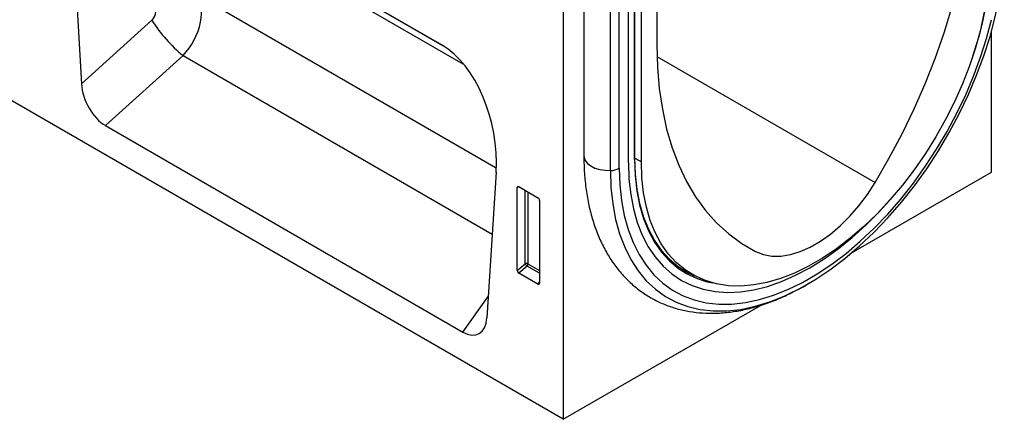
# Model space of a CAD drawing. Units: millimetres. Extents: x 75 to 2100, y 0 to 1460.
# Drawn here: x 616 to 835, y 341 to 430 of the extents above; entities that cross this region are included whole.
import ezdxf

# ---------------------------------------------------------------- set-up
doc = ezdxf.new("R2010")
doc.units = ezdxf.units.MM
doc.header["$LTSCALE"] = 5
doc.layers.get('0').update_dxf_attribs({"color": 1})
doc.layers.add('132332', color=7, linetype='Continuous')

# ---------------------------------------------------------------- blocks, each defined once
blk = doc.blocks.new('1037945-M_006_ISO_view')
for p, q in [((202.7, -123.55), (-150.15, 80.15)), ((175.68, -40.18), (105.27, 0.47)), ((110.47, -2.53), (175.8, -40.24)), ((180.36, -44.38), (112.01, -4.92)), ((93.24, -13.96), (95.27, -48.77)), ((223.56, -15.56), (223.56, -40.06)), ((202.7, -24.51), (202.7, -123.55)), ((217.23, -66.41), (217.23, -25.66)), ((218.57, -65.63), (218.57, -24.89)), ((218.66, -65.51), (218.66, -24.84)), ((220.12, -66.17), (220.12, -25.56)), ((207.29, -27.03), (207.29, -64.84)), ((213.21, -68.09), (213.21, -27.98)), ((215.18, -67.59), (215.18, -26.84)), ((120.72, -28.78), (187.76, -67.49)), ((95.27, -48.77), (110.96, -34.61)), ((298.16, -68.44), (298.16, -37.13)), ((117.93, -42.48), (100.63, -58.09)), ((117.93, -42.48), (186.85, -82.26)), ((223.6, -42.72), (272.23, -70.79)), ((180.31, -44.16), (180.36, -44.38)), ((100.63, -58.09), (180.32, -104.1)), ((218.66, -65.37), (220.12, -66.17)), ((187.71, -68.5), (185.67, -100.96)), ((267.11, -86.36), (298.16, -68.44)), ((192.94, -71.78), (192.44, -71.9)), ((192.44, -90.37), (192.44, -71.9)), ((192.79, -71.69), (197.05, -74.15)), ((194.18, -88.87), (194.18, -72.5)), ((194.82, -72.87), (194.82, -88.9)), ((197.39, -74.75), (197.39, -93.22)), ((242.51, -84.38), (245.6, -86.16)), ((192.44, -90.37), (194.18, -88.87)), ((194.62, -89.39), (192.78, -90.98)), ((197.39, -90.99), (194.62, -89.39)), ((194.82, -88.9), (197.39, -90.39)), ((197.06, -93.45), (192.78, -90.98)), ((230.11, -90.57), (231.99, -91.58)), ((197.06, -93.45), (197.39, -92.96)), ((180.32, -104.1), (185.97, -96.17)), ((202.7, -123.55), (246.8, -98.09))]:
    blk.add_line(p, q)
at = {"flags": 128}
for points in [[(272.23, -70.79), (275.33, -65.41), (278.23, -59.93), (280.92, -54.37), (283.39, -48.76), (285.62, -43.1), (287.62, -37.43), (289.36, -31.78), (290.85, -26.15), (292.07, -20.57), (293.03, -15.07), (293.72, -9.67), (294.13, -4.38), (294.27, 0.76)], [(253.02, -95.6), (255.45, -94.39), (258.81, -92.45), (262.16, -90.21), (265.49, -87.7), (268.76, -84.92), (271.97, -81.9), (275.09, -78.65), (278.11, -75.18), (281, -71.53), (283.75, -67.7), (286.34, -63.74), (288.77, -59.64), (291.01, -55.45), (293.05, -51.18), (294.87, -46.87), (296.48, -42.53), (297.86, -38.19), (298.99, -33.88), (299.89, -29.61), (300.53, -25.43), (300.91, -21.35), (301.04, -17.39)], [(215.18, -67.59), (215.31, -71.27), (215.68, -74.79), (216.3, -78.12), (217.16, -81.25), (218.26, -84.15), (219.6, -86.81), (221.15, -89.22), (222.92, -91.35), (224.89, -93.2), (227.06, -94.76), (229.41, -96.01), (231.92, -96.95), (234.58, -97.58), (237.38, -97.88), (240.29, -97.87), (243.31, -97.53), (246.42, -96.87), (249.59, -95.9), (252.8, -94.62), (256.05, -93.03), (259.3, -91.15), (262.55, -88.99), (265.77, -86.56), (268.93, -83.87), (272.04, -80.95), (275.06, -77.8), (277.97, -74.45), (280.77, -70.91), (283.43, -67.21), (285.95, -63.37), (288.29, -59.41), (290.46, -55.35), (292.43, -51.23), (294.2, -47.05), (295.75, -42.85), (297.09, -38.65), (298.19, -34.48)], [(296.58, -32.75), (295.71, -36.72), (294.6, -40.73), (293.26, -44.76), (291.7, -48.79), (289.93, -52.78), (287.95, -56.72), (285.79, -60.57), (283.45, -64.31), (280.95, -67.92), (278.31, -71.37), (275.54, -74.65), (272.67, -77.72), (269.71, -80.57), (266.67, -83.19), (263.59, -85.55), (260.47, -87.64), (257.35, -89.44), (254.24, -90.95), (251.15, -92.15), (248.12, -93.04), (245.16, -93.61), (242.28, -93.85), (239.51, -93.77), (236.87, -93.37), (234.38, -92.64), (232.04, -91.6), (229.87, -90.25), (227.9, -88.59), (226.12, -86.65), (224.56, -84.43), (223.22, -81.94), (222.11, -79.21), (221.24, -76.24), (220.62, -73.07), (220.24, -69.7), (220.12, -66.17)], [(223.56, -40.06), (223.7, -45.04), (224.11, -49.85), (224.8, -54.46), (225.75, -58.86), (226.98, -63.02), (228.46, -66.93), (230.21, -70.58), (232.2, -73.94), (234.44, -77.02), (236.9, -79.79), (239.59, -82.24), (242.5, -84.37), (245.6, -86.16)], [(207.29, -64.84), (207.33, -65.22), (207.6, -65.9), (208.11, -66.53), (208.85, -67.09), (209.77, -67.54), (210.84, -67.87), (212.01, -68.05), (213.21, -68.09)], [(218.57, -65.39), (218.7, -68.93), (219.08, -72.3), (219.7, -75.48), (220.57, -78.46), (221.68, -81.2), (223.03, -83.69), (224.59, -85.92), (226.37, -87.87), (228.35, -89.52), (230.52, -90.88), (232.04, -91.6)], [(218.57, -65.63), (218.7, -69.19), (219.08, -72.59), (219.71, -75.78), (220.58, -78.77), (221.7, -81.53), (223.05, -84.03), (224.63, -86.27), (226.41, -88.23), (228.41, -89.9), (229.38, -90.56)], [(217.23, -66.41), (217.35, -70), (217.73, -73.43), (218.35, -76.67), (219.21, -79.7), (220.31, -82.51), (221.64, -85.07), (223.19, -87.37), (224.95, -89.4), (226.92, -91.15), (229.08, -92.6), (231.41, -93.74), (233.9, -94.57), (236.54, -95.08), (239.31, -95.28), (242.2, -95.15), (245.18, -94.7), (248.23, -93.93), (251.35, -92.84), (254.5, -91.45), (257.68, -89.77), (260.85, -87.79), (264, -85.54), (267.12, -83.03), (270.17, -80.27), (273.15, -77.28), (275.43, -74.78)], [(217.23, -66.41), (217.35, -70), (217.73, -73.43), (218.35, -76.67), (219.21, -79.7), (220.31, -82.51), (221.64, -85.07), (223.19, -87.37), (224.95, -89.4), (226.92, -91.15), (229.08, -92.6), (231.41, -93.74), (233.9, -94.57), (236.54, -95.08), (239.31, -95.28), (242.2, -95.15), (245.18, -94.7), (248.23, -93.93), (251.35, -92.84), (254.5, -91.45), (257.68, -89.77), (260.85, -87.79), (264, -85.54), (267.12, -83.03), (270.17, -80.27), (273.15, -77.28), (275.43, -74.78)], [(213.21, -68.09), (213.34, -71.9), (213.73, -75.54), (214.37, -78.98), (215.26, -82.21), (216.4, -85.21), (217.77, -87.96), (219.38, -90.45), (221.21, -92.65), (223.25, -94.57), (225.49, -96.17), (227.91, -97.47), (230.51, -98.44), (233.26, -99.09), (236.15, -99.4), (239.16, -99.39), (242.28, -99.04), (245.49, -98.36), (248.77, -97.35), (252.09, -96.03), (253.02, -95.6)], [(245.6, -86.16), (247.33, -86.83), (249.22, -87.17), (251.23, -87.17), (253.35, -86.83), (255.55, -86.17), (257.79, -85.17), (260.04, -83.87), (262.28, -82.28), (264.47, -80.41), (266.59, -78.3), (268.61, -75.97), (270.5, -73.46), (272.23, -70.79)], [(229.78, -90.46), (230.16, -90.67), (231.53, -91.33)]]:
    blk.add_lwpolyline(points, dxfattribs=at)
for centre, radius, start, end in [((225.98, -18.57), 72.15, 340.5637, 359.0915), ((139.58, -16.29), 33.99, 212.6311, 230.4168), ((218.51, -65.5), 0.151, 294.3747, 354.3052), ((213.17, -63.84), 4.26, 270.5565, 298.1977), ((194.46, -89.6), 0.782, 62.9112, 111.3061), ((196.12, -87.68), 2.28, 211.4131, 228.5485), ((194.05, -88.87), 0.776, 317.3803, 357.2082), ((239.52, -74.43), 19.05, 237.8543, 259.4278)]:
    blk.add_arc(centre, radius, start, end)
for centre, major_axis, ratio, start_param, end_param in [((114.74, -36.69), (5.17, 8.56), 0.605721, 4.375043, 6.112168), ((110.17, -33.36), (1.21, 1.6), 0.714217, 4.453636, 6.190761), ((173.21, -61.85), (-4.46, 23.05), 0.601735, 4.305589, 5.802105), ((100.97, -51.08), (-3.49, 7.45), 0.607961, 0.990261, 2.424991), ((192.8, -72.12), (-0.258, 0.446), 0.560226, 5.512943, 7.053581), ((197.04, -74.56), (-0.25, 0.433), 0.595062, 3.942156, 5.482794), ((192.8, -90.54), (-0.218, 0.463), 0.616456, 0.91829, 2.415633), ((197.04, -92.98), (-0.245, 0.492), 0.533247, 2.464789, 3.962133), ((179.97, -96.69), (-3.84, 7.84), 0.539819, 2.46434, 3.899069)]:
    blk.add_ellipse(centre, major_axis=major_axis, ratio=ratio, start_param=start_param, end_param=end_param)
for points, knots in [([(207.29, -64.84), (207.3, -65.52), (207.32, -67.46), (207.54, -70.59), (208.03, -74.17), (208.78, -77.58), (209.77, -80.82), (211, -83.85), (212.47, -86.66), (214.15, -89.23), (216.05, -91.54), (218.13, -93.58), (220.39, -95.35), (222.8, -96.83), (225.36, -98.03), (228.05, -98.94), (230.86, -99.57), (233.77, -99.9), (236.79, -99.95), (239.89, -99.7), (243.07, -99.15), (246.31, -98.31), (249.59, -97.15), (252.17, -96.08), (253.64, -95.31), (254.02, -95.12)], [0, 0, 0, 0, 0.025248, 0.072798, 0.120376, 0.16787, 0.215172, 0.262153, 0.308678, 0.354634, 0.399959, 0.444668, 0.488852, 0.532668, 0.576315, 0.619955, 0.663783, 0.707982, 0.752685, 0.797961, 0.843809, 0.890165, 0.936929, 0.983982, 1, 1, 1, 1]), ([(254.23, -95.01), (254.89, -94.68), (256.06, -94.11), (257.21, -93.39), (257.72, -93.08)], [0, 0, 0, 0, 0.5640129, 1, 1, 1, 1])]:
    blk.add_open_spline(points, degree=3, knots=knots)

msp = doc.modelspace()

# ---------------------------------------------------------------- block references
at = {"layer": '132332'}
msp.add_blockref('1037945-M_006_ISO_view', (534.321, 464.671), dxfattribs=at)

doc.saveas('drawing.dxf')
